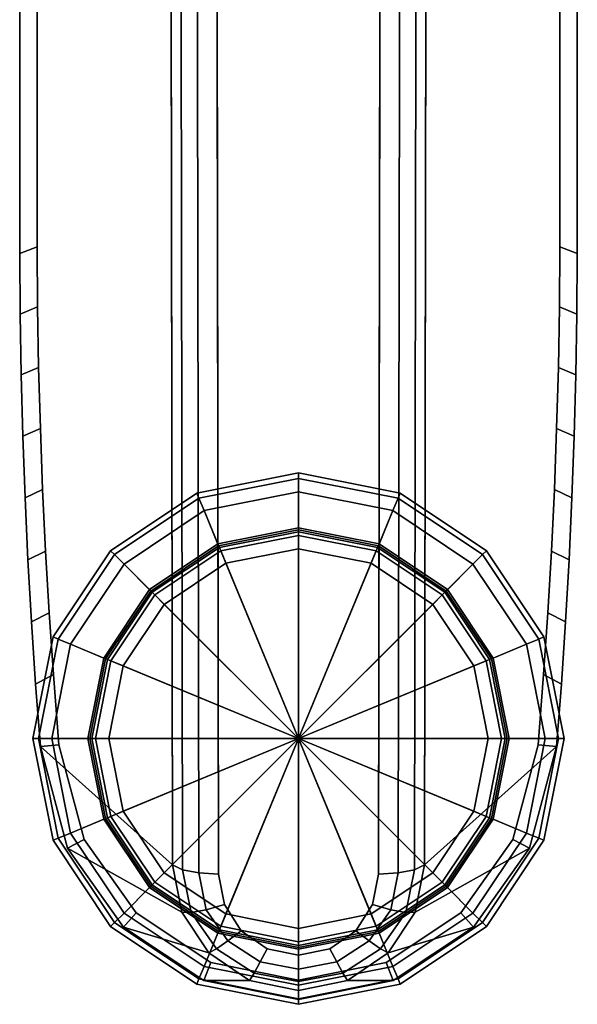
# Model space of a CAD drawing. Extents: x -15.4 to 15.4, y -15.4 to 15.4.
# Drawn here: x -0.6 to 0.6, y -15.4 to -13.3 of the extents above; entities that cross this region are included whole.
import ezdxf

# ---------------------------------------------------------------- set-up
doc = ezdxf.new("R2010")
doc.units = 0
doc.header["$MEASUREMENT"] = 0
doc.layers.add('KNOLL_STUDIO_CHAIR_GLIDE', color=110, linetype='CONTINUOUS')
doc.layers.add('KNOLL_STUDIO_CHAIR_LEG', color=5, linetype='CONTINUOUS')

msp = doc.modelspace()

# ---------------------------------------------------------------- linework, layer by layer
at = {"layer": 'KNOLL_STUDIO_CHAIR_GLIDE'}
for points in [[(0, -14.2668, 0.4921), (-0.2109, -14.3088, 0.4921), (-0.2065, -14.3194, 0.52), (0, -14.2783, 0.52)], [(0, -14.2668, 0.0984), (-0.2109, -14.3088, 0.0984), (-0.2109, -14.3088, 0.4921), (0, -14.2668, 0.4921)], [(0, -14.2783, 0.0706), (-0.2065, -14.3194, 0.0706), (-0.2109, -14.3088, 0.0984), (0, -14.2668, 0.0984)], [(0.2109, -14.3088, 0.4921), (0, -14.2668, 0.4921), (0, -14.2783, 0.52), (0.2065, -14.3194, 0.52)], [(0.2109, -14.3088, 0.0984), (0, -14.2668, 0.0984), (0, -14.2668, 0.4921), (0.2109, -14.3088, 0.4921)], [(0.2065, -14.3194, 0.0706), (0, -14.2783, 0.0706), (0, -14.2668, 0.0984), (0.2109, -14.3088, 0.0984)], [(0, -14.2783, 0.52), (-0.2065, -14.3194, 0.52), (-0.1959, -14.3451, 0.5315), (0, -14.3062, 0.5315)], [(0, -14.3062, 0.0591), (-0.1959, -14.3451, 0.0591), (-0.2065, -14.3194, 0.0706), (0, -14.2783, 0.0706)], [(0.2065, -14.3194, 0.52), (0, -14.2783, 0.52), (0, -14.3062, 0.5315), (0.1959, -14.3451, 0.5315)], [(0.1959, -14.3451, 0.0591), (0, -14.3062, 0.0591), (0, -14.2783, 0.0706), (0.2065, -14.3194, 0.0706)], [(-0.2109, -14.3088, 0.4921), (-0.3897, -14.4282, 0.4921), (-0.3816, -14.4364, 0.52), (-0.2065, -14.3194, 0.52)], [(-0.2109, -14.3088, 0.0984), (-0.3897, -14.4282, 0.0984), (-0.3897, -14.4282, 0.4921), (-0.2109, -14.3088, 0.4921)], [(-0.2065, -14.3194, 0.0706), (-0.3816, -14.4364, 0.0706), (-0.3897, -14.4282, 0.0984), (-0.2109, -14.3088, 0.0984)], [(0, -14.3062, 0.5315), (-0.1959, -14.3451, 0.5315), (-0.1657, -14.4179, 0.5315), (0, -14.3849, 0.5315)], [(0, -14.381, 0.0591), (-0.1672, -14.4142, 0.0591), (-0.1959, -14.3451, 0.0591), (0, -14.3062, 0.0591)], [(0.1959, -14.3451, 0.5315), (0, -14.3062, 0.5315), (0, -14.3849, 0.5315), (0.1657, -14.4179, 0.5315)], [(0.1672, -14.4142, 0.0591), (0, -14.381, 0.0591), (0, -14.3062, 0.0591), (0.1959, -14.3451, 0.0591)], [(0.3897, -14.4282, 0.4921), (0.2109, -14.3088, 0.4921), (0.2065, -14.3194, 0.52), (0.3816, -14.4364, 0.52)], [(0.3816, -14.4364, 0.0706), (0.2065, -14.3194, 0.0706), (0.2109, -14.3088, 0.0984), (0.3897, -14.4282, 0.0984)], [(0.3897, -14.4282, 0.0984), (0.2109, -14.3088, 0.0984), (0.2109, -14.3088, 0.4921), (0.3897, -14.4282, 0.4921)], [(-0.2065, -14.3194, 0.52), (-0.3816, -14.4364, 0.52), (-0.3619, -14.4561, 0.5315), (-0.1959, -14.3451, 0.5315)], [(-0.1959, -14.3451, 0.0591), (-0.3619, -14.4561, 0.0591), (-0.3816, -14.4364, 0.0706), (-0.2065, -14.3194, 0.0706)], [(0.3816, -14.4364, 0.52), (0.2065, -14.3194, 0.52), (0.1959, -14.3451, 0.5315), (0.3619, -14.4561, 0.5315)], [(0.3619, -14.4561, 0.0591), (0.1959, -14.3451, 0.0591), (0.2065, -14.3194, 0.0706), (0.3816, -14.4364, 0.0706)], [(-0.1959, -14.3451, 0.5315), (-0.3619, -14.4561, 0.5315), (-0.3062, -14.5118, 0.5315), (-0.1657, -14.4179, 0.5315)], [(-0.1672, -14.4142, 0.0591), (-0.309, -14.509, 0.0591), (-0.3619, -14.4561, 0.0591), (-0.1959, -14.3451, 0.0591)], [(0.3619, -14.4561, 0.5315), (0.1959, -14.3451, 0.5315), (0.1657, -14.4179, 0.5315), (0.3062, -14.5118, 0.5315)], [(0.309, -14.509, 0.0591), (0.1672, -14.4142, 0.0591), (0.1959, -14.3451, 0.0591), (0.3619, -14.4561, 0.0591)], [(0, -14.3849, 0.0551), (-0.1657, -14.4179, 0.0551), (-0.1672, -14.4142, 0.0591), (0, -14.381, 0.0591)], [(0, -14.3849, 0.5315), (-0.1657, -14.4179, 0.5315), (-0.1613, -14.4285, 0.5593), (0, -14.3965, 0.5593)], [(0, -14.3849, 0.0039), (-0.1657, -14.4179, 0.0039), (-0.1657, -14.4179, 0.0551), (0, -14.3849, 0.0551)], [(0, -14.3889, 0), (-0.1642, -14.4215, 0), (-0.1657, -14.4179, 0.0039), (0, -14.3849, 0.0039)], [(0, -14.818, 0), (0, -14.818, 0), (-0.1642, -14.4215, 0), (0, -14.3889, 0)], [(0, -14.3965, 0.5593), (-0.1613, -14.4285, 0.5593), (-0.1507, -14.4543, 0.5709), (0, -14.4243, 0.5709)], [(0.1657, -14.4179, 0.0551), (0, -14.3849, 0.0551), (0, -14.381, 0.0591), (0.1672, -14.4142, 0.0591)], [(0.1657, -14.4179, 0.5315), (0, -14.3849, 0.5315), (0, -14.3965, 0.5593), (0.1613, -14.4285, 0.5593)], [(0.1657, -14.4179, 0.0039), (0, -14.3849, 0.0039), (0, -14.3849, 0.0551), (0.1657, -14.4179, 0.0551)], [(0.1642, -14.4215, 0), (0, -14.3889, 0), (0, -14.3849, 0.0039), (0.1657, -14.4179, 0.0039)], [(0, -14.818, 0), (0, -14.818, 0), (0, -14.3889, 0), (0.1642, -14.4215, 0)], [(0.1613, -14.4285, 0.5593), (0, -14.3965, 0.5593), (0, -14.4243, 0.5709), (0.1507, -14.4543, 0.5709)], [(-0.1657, -14.4179, 0.0551), (-0.3062, -14.5118, 0.0551), (-0.309, -14.509, 0.0591), (-0.1672, -14.4142, 0.0591)], [(-0.1657, -14.4179, 0.5315), (-0.3062, -14.5118, 0.5315), (-0.2981, -14.5199, 0.5593), (-0.1613, -14.4285, 0.5593)], [(-0.1657, -14.4179, 0.0039), (-0.3062, -14.5118, 0.0039), (-0.3062, -14.5118, 0.0551), (-0.1657, -14.4179, 0.0551)], [(-0.1642, -14.4215, 0), (-0.3034, -14.5145, 0), (-0.3062, -14.5118, 0.0039), (-0.1657, -14.4179, 0.0039)], [(0.3062, -14.5118, 0.5315), (0.1657, -14.4179, 0.5315), (0.1613, -14.4285, 0.5593), (0.2981, -14.5199, 0.5593)], [(0.3034, -14.5145, 0), (0.1642, -14.4215, 0), (0.1657, -14.4179, 0.0039), (0.3062, -14.5118, 0.0039)], [(0.3062, -14.5118, 0.0551), (0.1657, -14.4179, 0.0551), (0.1672, -14.4142, 0.0591), (0.309, -14.509, 0.0591)], [(0.3062, -14.5118, 0.0039), (0.1657, -14.4179, 0.0039), (0.1657, -14.4179, 0.0551), (0.3062, -14.5118, 0.0551)], [(-0.3897, -14.4282, 0.4921), (-0.5092, -14.6071, 0.4921), (-0.4986, -14.6115, 0.52), (-0.3816, -14.4364, 0.52)], [(-0.3897, -14.4282, 0.0984), (-0.5092, -14.6071, 0.0984), (-0.5092, -14.6071, 0.4921), (-0.3897, -14.4282, 0.4921)], [(-0.3816, -14.4364, 0.0706), (-0.4986, -14.6115, 0.0706), (-0.5092, -14.6071, 0.0984), (-0.3897, -14.4282, 0.0984)], [(-0.3816, -14.4364, 0.52), (-0.4986, -14.6115, 0.52), (-0.4729, -14.6221, 0.5315), (-0.3619, -14.4561, 0.5315)], [(-0.3619, -14.4561, 0.0591), (-0.4729, -14.6221, 0.0591), (-0.4986, -14.6115, 0.0706), (-0.3816, -14.4364, 0.0706)], [(0, -14.818, 0), (0, -14.818, 0), (-0.3034, -14.5145, 0), (-0.1642, -14.4215, 0)], [(-0.1613, -14.4285, 0.5593), (-0.2981, -14.5199, 0.5593), (-0.2784, -14.5396, 0.5709), (-0.1507, -14.4543, 0.5709)], [(0, -14.4243, 0.5709), (-0.1507, -14.4543, 0.5709), (0, -14.818, 0.5709)], [(0, -14.818, 0), (0, -14.818, 0), (0.1642, -14.4215, 0), (0.3034, -14.5145, 0)], [(0.1507, -14.4543, 0.5709), (0, -14.4243, 0.5709), (0, -14.818, 0.5709)], [(0.2981, -14.5199, 0.5593), (0.1613, -14.4285, 0.5593), (0.1507, -14.4543, 0.5709), (0.2784, -14.5396, 0.5709)], [(0.4986, -14.6115, 0.52), (0.3816, -14.4364, 0.52), (0.3619, -14.4561, 0.5315), (0.4729, -14.6221, 0.5315)], [(0.4729, -14.6221, 0.0591), (0.3619, -14.4561, 0.0591), (0.3816, -14.4364, 0.0706), (0.4986, -14.6115, 0.0706)], [(0.5092, -14.6071, 0.4921), (0.3897, -14.4282, 0.4921), (0.3816, -14.4364, 0.52), (0.4986, -14.6115, 0.52)], [(0.4986, -14.6115, 0.0706), (0.3816, -14.4364, 0.0706), (0.3897, -14.4282, 0.0984), (0.5092, -14.6071, 0.0984)], [(0.5092, -14.6071, 0.0984), (0.3897, -14.4282, 0.0984), (0.3897, -14.4282, 0.4921), (0.5092, -14.6071, 0.4921)], [(-0.3619, -14.4561, 0.5315), (-0.4729, -14.6221, 0.5315), (-0.4001, -14.6523, 0.5315), (-0.3062, -14.5118, 0.5315)], [(-0.309, -14.509, 0.0591), (-0.4037, -14.6508, 0.0591), (-0.4729, -14.6221, 0.0591), (-0.3619, -14.4561, 0.0591)], [(-0.1507, -14.4543, 0.5709), (-0.2784, -14.5396, 0.5709), (0, -14.818, 0.5709)], [(0.2784, -14.5396, 0.5709), (0.1507, -14.4543, 0.5709), (0, -14.818, 0.5709)], [(0.4729, -14.6221, 0.5315), (0.3619, -14.4561, 0.5315), (0.3062, -14.5118, 0.5315), (0.4001, -14.6523, 0.5315)], [(0.4037, -14.6508, 0.0591), (0.309, -14.509, 0.0591), (0.3619, -14.4561, 0.0591), (0.4729, -14.6221, 0.0591)], [(-0.3062, -14.5118, 0.0551), (-0.4001, -14.6523, 0.0551), (-0.4037, -14.6508, 0.0591), (-0.309, -14.509, 0.0591)], [(-0.3062, -14.5118, 0.5315), (-0.4001, -14.6523, 0.5315), (-0.3895, -14.6567, 0.5593), (-0.2981, -14.5199, 0.5593)], [(-0.3062, -14.5118, 0.0039), (-0.4001, -14.6523, 0.0039), (-0.4001, -14.6523, 0.0551), (-0.3062, -14.5118, 0.0551)], [(-0.3034, -14.5145, 0), (-0.3965, -14.6538, 0), (-0.4001, -14.6523, 0.0039), (-0.3062, -14.5118, 0.0039)], [(0, -14.818, 0), (0, -14.818, 0), (-0.3965, -14.6538, 0), (-0.3034, -14.5145, 0)], [(-0.2981, -14.5199, 0.5593), (-0.3895, -14.6567, 0.5593), (-0.3637, -14.6673, 0.5709), (-0.2784, -14.5396, 0.5709)], [(0, -14.818, 0), (0, -14.818, 0), (0.3034, -14.5145, 0), (0.3965, -14.6538, 0)], [(0.3895, -14.6567, 0.5593), (0.2981, -14.5199, 0.5593), (0.2784, -14.5396, 0.5709), (0.3637, -14.6673, 0.5709)], [(0.4001, -14.6523, 0.5315), (0.3062, -14.5118, 0.5315), (0.2981, -14.5199, 0.5593), (0.3895, -14.6567, 0.5593)], [(0.3965, -14.6538, 0), (0.3034, -14.5145, 0), (0.3062, -14.5118, 0.0039), (0.4001, -14.6523, 0.0039)], [(0.4001, -14.6523, 0.0551), (0.3062, -14.5118, 0.0551), (0.309, -14.509, 0.0591), (0.4037, -14.6508, 0.0591)], [(0.4001, -14.6523, 0.0039), (0.3062, -14.5118, 0.0039), (0.3062, -14.5118, 0.0551), (0.4001, -14.6523, 0.0551)], [(-0.2784, -14.5396, 0.5709), (-0.3637, -14.6673, 0.5709), (0, -14.818, 0.5709)], [(0.3637, -14.6673, 0.5709), (0.2784, -14.5396, 0.5709), (0, -14.818, 0.5709)], [(-0.5092, -14.6071, 0.4921), (-0.5512, -14.818, 0.4921), (-0.5396, -14.818, 0.52), (-0.4986, -14.6115, 0.52)], [(-0.5092, -14.6071, 0.0984), (-0.5512, -14.818, 0.0984), (-0.5512, -14.818, 0.4921), (-0.5092, -14.6071, 0.4921)], [(-0.4986, -14.6115, 0.0706), (-0.5396, -14.818, 0.0706), (-0.5512, -14.818, 0.0984), (-0.5092, -14.6071, 0.0984)], [(-0.4986, -14.6115, 0.52), (-0.5396, -14.818, 0.52), (-0.5118, -14.818, 0.5315), (-0.4729, -14.6221, 0.5315)], [(-0.4729, -14.6221, 0.0591), (-0.5118, -14.818, 0.0591), (-0.5396, -14.818, 0.0706), (-0.4986, -14.6115, 0.0706)], [(-0.4729, -14.6221, 0.5315), (-0.5118, -14.818, 0.5315), (-0.4331, -14.818, 0.5315), (-0.4001, -14.6523, 0.5315)], [(-0.4037, -14.6508, 0.0591), (-0.437, -14.818, 0.0591), (-0.5118, -14.818, 0.0591), (-0.4729, -14.6221, 0.0591)], [(0.5118, -14.818, 0.5315), (0.4729, -14.6221, 0.5315), (0.4001, -14.6523, 0.5315), (0.4331, -14.818, 0.5315)], [(0.437, -14.818, 0.0591), (0.4037, -14.6508, 0.0591), (0.4729, -14.6221, 0.0591), (0.5118, -14.818, 0.0591)], [(0.5396, -14.818, 0.52), (0.4986, -14.6115, 0.52), (0.4729, -14.6221, 0.5315), (0.5118, -14.818, 0.5315)], [(0.5118, -14.818, 0.0591), (0.4729, -14.6221, 0.0591), (0.4986, -14.6115, 0.0706), (0.5396, -14.818, 0.0706)], [(0.5512, -14.818, 0.4921), (0.5092, -14.6071, 0.4921), (0.4986, -14.6115, 0.52), (0.5396, -14.818, 0.52)], [(0.5396, -14.818, 0.0706), (0.4986, -14.6115, 0.0706), (0.5092, -14.6071, 0.0984), (0.5512, -14.818, 0.0984)], [(0.5512, -14.818, 0.0984), (0.5092, -14.6071, 0.0984), (0.5092, -14.6071, 0.4921), (0.5512, -14.818, 0.4921)], [(-0.4001, -14.6523, 0.0551), (-0.4331, -14.818, 0.0551), (-0.437, -14.818, 0.0591), (-0.4037, -14.6508, 0.0591)], [(-0.4001, -14.6523, 0.5315), (-0.4331, -14.818, 0.5315), (-0.4215, -14.818, 0.5593), (-0.3895, -14.6567, 0.5593)], [(-0.4001, -14.6523, 0.0039), (-0.4331, -14.818, 0.0039), (-0.4331, -14.818, 0.0551), (-0.4001, -14.6523, 0.0551)], [(-0.3965, -14.6538, 0), (-0.4291, -14.818, 0), (-0.4331, -14.818, 0.0039), (-0.4001, -14.6523, 0.0039)], [(0, -14.818, 0), (0, -14.818, 0), (-0.4291, -14.818, 0), (-0.3965, -14.6538, 0)], [(-0.3895, -14.6567, 0.5593), (-0.4215, -14.818, 0.5593), (-0.3937, -14.818, 0.5709), (-0.3637, -14.6673, 0.5709)], [(0, -14.818, 0), (0, -14.818, 0), (0.3965, -14.6538, 0), (0.4291, -14.818, 0)], [(0.4215, -14.818, 0.5593), (0.3895, -14.6567, 0.5593), (0.3637, -14.6673, 0.5709), (0.3937, -14.818, 0.5709)], [(0.4331, -14.818, 0.5315), (0.4001, -14.6523, 0.5315), (0.3895, -14.6567, 0.5593), (0.4215, -14.818, 0.5593)], [(0.4291, -14.818, 0), (0.3965, -14.6538, 0), (0.4001, -14.6523, 0.0039), (0.4331, -14.818, 0.0039)], [(0.4331, -14.818, 0.0551), (0.4001, -14.6523, 0.0551), (0.4037, -14.6508, 0.0591), (0.437, -14.818, 0.0591)], [(0.4331, -14.818, 0.0039), (0.4001, -14.6523, 0.0039), (0.4001, -14.6523, 0.0551), (0.4331, -14.818, 0.0551)], [(-0.3637, -14.6673, 0.5709), (-0.3937, -14.818, 0.5709), (0, -14.818, 0.5709)], [(0.3937, -14.818, 0.5709), (0.3637, -14.6673, 0.5709), (0, -14.818, 0.5709)], [(-0.5512, -14.818, 0.4921), (-0.5092, -15.0289, 0.4921), (-0.4986, -15.0245, 0.52), (-0.5396, -14.818, 0.52)], [(-0.5512, -14.818, 0.0984), (-0.5092, -15.0289, 0.0984), (-0.5092, -15.0289, 0.4921), (-0.5512, -14.818, 0.4921)], [(-0.5396, -14.818, 0.0706), (-0.4986, -15.0245, 0.0706), (-0.5092, -15.0289, 0.0984), (-0.5512, -14.818, 0.0984)], [(-0.5396, -14.818, 0.52), (-0.4986, -15.0245, 0.52), (-0.4729, -15.0139, 0.5315), (-0.5118, -14.818, 0.5315)], [(-0.5118, -14.818, 0.0591), (-0.4729, -15.0139, 0.0591), (-0.4986, -15.0245, 0.0706), (-0.5396, -14.818, 0.0706)], [(-0.5118, -14.818, 0.5315), (-0.4729, -15.0139, 0.5315), (-0.4001, -14.9837, 0.5315), (-0.4331, -14.818, 0.5315)], [(-0.437, -14.818, 0.0591), (-0.4037, -14.9852, 0.0591), (-0.4729, -15.0139, 0.0591), (-0.5118, -14.818, 0.0591)], [(-0.4331, -14.818, 0.0551), (-0.4001, -14.9837, 0.0551), (-0.4037, -14.9852, 0.0591), (-0.437, -14.818, 0.0591)], [(-0.4331, -14.818, 0.5315), (-0.4001, -14.9837, 0.5315), (-0.3895, -14.9793, 0.5593), (-0.4215, -14.818, 0.5593)], [(-0.4331, -14.818, 0.0039), (-0.4001, -14.9837, 0.0039), (-0.4001, -14.9837, 0.0551), (-0.4331, -14.818, 0.0551)], [(-0.4291, -14.818, 0), (-0.3965, -14.9822, 0), (-0.4001, -14.9837, 0.0039), (-0.4331, -14.818, 0.0039)], [(0, -14.818, 0), (0, -14.818, 0), (-0.3965, -14.9822, 0), (-0.4291, -14.818, 0)], [(-0.4215, -14.818, 0.5593), (-0.3895, -14.9793, 0.5593), (-0.3637, -14.9687, 0.5709), (-0.3937, -14.818, 0.5709)], [(0, -14.818, 0), (0, -14.818, 0), (-0.3034, -15.1214, 0), (-0.3965, -14.9822, 0)], [(-0.3937, -14.818, 0.5709), (-0.3637, -14.9687, 0.5709), (0, -14.818, 0.5709)], [(-0.3637, -14.9687, 0.5709), (-0.2784, -15.0964, 0.5709), (0, -14.818, 0.5709)], [(0, -14.818, 0), (0, -14.818, 0), (-0.1642, -15.2145, 0), (-0.3034, -15.1214, 0)], [(-0.2784, -15.0964, 0.5709), (-0.1507, -15.1817, 0.5709), (0, -14.818, 0.5709)], [(0, -14.818, 0), (0, -14.818, 0), (0, -15.2471, 0), (-0.1642, -15.2145, 0)], [(-0.1507, -15.1817, 0.5709), (0, -15.2117, 0.5709), (0, -14.818, 0.5709)], [(0.3637, -14.9687, 0.5709), (0.3937, -14.818, 0.5709), (0, -14.818, 0.5709)], [(0, -14.818, 0), (0, -14.818, 0), (0.4291, -14.818, 0), (0.3965, -14.9822, 0)], [(0.2784, -15.0964, 0.5709), (0.3637, -14.9687, 0.5709), (0, -14.818, 0.5709)], [(0, -14.818, 0), (0, -14.818, 0), (0.3965, -14.9822, 0), (0.3034, -15.1214, 0)], [(0.1507, -15.1817, 0.5709), (0.2784, -15.0964, 0.5709), (0, -14.818, 0.5709)], [(0, -14.818, 0), (0, -14.818, 0), (0.3034, -15.1214, 0), (0.1642, -15.2145, 0)], [(0, -15.2117, 0.5709), (0.1507, -15.1817, 0.5709), (0, -14.818, 0.5709)], [(0, -14.818, 0), (0, -14.818, 0), (0.1642, -15.2145, 0), (0, -15.2471, 0)], [(0.3895, -14.9793, 0.5593), (0.4215, -14.818, 0.5593), (0.3937, -14.818, 0.5709), (0.3637, -14.9687, 0.5709)], [(0.4001, -14.9837, 0.5315), (0.4331, -14.818, 0.5315), (0.4215, -14.818, 0.5593), (0.3895, -14.9793, 0.5593)], [(0.3965, -14.9822, 0), (0.4291, -14.818, 0), (0.4331, -14.818, 0.0039), (0.4001, -14.9837, 0.0039)], [(0.4729, -15.0139, 0.5315), (0.5118, -14.818, 0.5315), (0.4331, -14.818, 0.5315), (0.4001, -14.9837, 0.5315)], [(0.4001, -14.9837, 0.0551), (0.4331, -14.818, 0.0551), (0.437, -14.818, 0.0591), (0.4037, -14.9852, 0.0591)], [(0.4001, -14.9837, 0.0039), (0.4331, -14.818, 0.0039), (0.4331, -14.818, 0.0551), (0.4001, -14.9837, 0.0551)], [(0.4037, -14.9852, 0.0591), (0.437, -14.818, 0.0591), (0.5118, -14.818, 0.0591), (0.4729, -15.0139, 0.0591)], [(0.4986, -15.0245, 0.52), (0.5396, -14.818, 0.52), (0.5118, -14.818, 0.5315), (0.4729, -15.0139, 0.5315)], [(0.4729, -15.0139, 0.0591), (0.5118, -14.818, 0.0591), (0.5396, -14.818, 0.0706), (0.4986, -15.0245, 0.0706)], [(0.5092, -15.0289, 0.4921), (0.5512, -14.818, 0.4921), (0.5396, -14.818, 0.52), (0.4986, -15.0245, 0.52)], [(0.4986, -15.0245, 0.0706), (0.5396, -14.818, 0.0706), (0.5512, -14.818, 0.0984), (0.5092, -15.0289, 0.0984)], [(0.5092, -15.0289, 0.0984), (0.5512, -14.818, 0.0984), (0.5512, -14.818, 0.4921), (0.5092, -15.0289, 0.4921)], [(-0.3895, -14.9793, 0.5593), (-0.2981, -15.1161, 0.5593), (-0.2784, -15.0964, 0.5709), (-0.3637, -14.9687, 0.5709)], [(0.2981, -15.1161, 0.5593), (0.3895, -14.9793, 0.5593), (0.3637, -14.9687, 0.5709), (0.2784, -15.0964, 0.5709)], [(-0.4729, -15.0139, 0.5315), (-0.3619, -15.1799, 0.5315), (-0.3062, -15.1242, 0.5315), (-0.4001, -14.9837, 0.5315)], [(-0.4037, -14.9852, 0.0591), (-0.309, -15.127, 0.0591), (-0.3619, -15.1799, 0.0591), (-0.4729, -15.0139, 0.0591)], [(-0.4001, -14.9837, 0.0551), (-0.3062, -15.1242, 0.0551), (-0.309, -15.127, 0.0591), (-0.4037, -14.9852, 0.0591)], [(-0.4001, -14.9837, 0.5315), (-0.3062, -15.1242, 0.5315), (-0.2981, -15.1161, 0.5593), (-0.3895, -14.9793, 0.5593)], [(-0.3965, -14.9822, 0), (-0.3034, -15.1214, 0), (-0.3062, -15.1242, 0.0039), (-0.4001, -14.9837, 0.0039)], [(-0.4001, -14.9837, 0.0039), (-0.3062, -15.1242, 0.0039), (-0.3062, -15.1242, 0.0551), (-0.4001, -14.9837, 0.0551)], [(0.3062, -15.1242, 0.5315), (0.4001, -14.9837, 0.5315), (0.3895, -14.9793, 0.5593), (0.2981, -15.1161, 0.5593)], [(0.3034, -15.1214, 0), (0.3965, -14.9822, 0), (0.4001, -14.9837, 0.0039), (0.3062, -15.1242, 0.0039)], [(0.3619, -15.1799, 0.5315), (0.4729, -15.0139, 0.5315), (0.4001, -14.9837, 0.5315), (0.3062, -15.1242, 0.5315)], [(0.3062, -15.1242, 0.0551), (0.4001, -14.9837, 0.0551), (0.4037, -14.9852, 0.0591), (0.309, -15.127, 0.0591)], [(0.3062, -15.1242, 0.0039), (0.4001, -14.9837, 0.0039), (0.4001, -14.9837, 0.0551), (0.3062, -15.1242, 0.0551)], [(0.309, -15.127, 0.0591), (0.4037, -14.9852, 0.0591), (0.4729, -15.0139, 0.0591), (0.3619, -15.1799, 0.0591)], [(-0.5092, -15.0289, 0.4921), (-0.3897, -15.2077, 0.4921), (-0.3816, -15.1996, 0.52), (-0.4986, -15.0245, 0.52)], [(-0.4986, -15.0245, 0.0706), (-0.3816, -15.1996, 0.0706), (-0.3897, -15.2077, 0.0984), (-0.5092, -15.0289, 0.0984)], [(-0.5092, -15.0289, 0.0984), (-0.3897, -15.2077, 0.0984), (-0.3897, -15.2077, 0.4921), (-0.5092, -15.0289, 0.4921)], [(-0.4986, -15.0245, 0.52), (-0.3816, -15.1996, 0.52), (-0.3619, -15.1799, 0.5315), (-0.4729, -15.0139, 0.5315)], [(-0.4729, -15.0139, 0.0591), (-0.3619, -15.1799, 0.0591), (-0.3816, -15.1996, 0.0706), (-0.4986, -15.0245, 0.0706)], [(0.3816, -15.1996, 0.52), (0.4986, -15.0245, 0.52), (0.4729, -15.0139, 0.5315), (0.3619, -15.1799, 0.5315)], [(0.3619, -15.1799, 0.0591), (0.4729, -15.0139, 0.0591), (0.4986, -15.0245, 0.0706), (0.3816, -15.1996, 0.0706)], [(0.3897, -15.2077, 0.4921), (0.5092, -15.0289, 0.4921), (0.4986, -15.0245, 0.52), (0.3816, -15.1996, 0.52)], [(0.3816, -15.1996, 0.0706), (0.4986, -15.0245, 0.0706), (0.5092, -15.0289, 0.0984), (0.3897, -15.2077, 0.0984)], [(0.3897, -15.2077, 0.0984), (0.5092, -15.0289, 0.0984), (0.5092, -15.0289, 0.4921), (0.3897, -15.2077, 0.4921)], [(-0.2981, -15.1161, 0.5593), (-0.1613, -15.2074, 0.5593), (-0.1507, -15.1817, 0.5709), (-0.2784, -15.0964, 0.5709)], [(0.1613, -15.2074, 0.5593), (0.2981, -15.1161, 0.5593), (0.2784, -15.0964, 0.5709), (0.1507, -15.1817, 0.5709)], [(-0.3619, -15.1799, 0.5315), (-0.1959, -15.2908, 0.5315), (-0.1657, -15.2181, 0.5315), (-0.3062, -15.1242, 0.5315)], [(-0.309, -15.127, 0.0591), (-0.1672, -15.2217, 0.0591), (-0.1959, -15.2908, 0.0591), (-0.3619, -15.1799, 0.0591)], [(-0.3062, -15.1242, 0.0551), (-0.1657, -15.2181, 0.0551), (-0.1672, -15.2217, 0.0591), (-0.309, -15.127, 0.0591)], [(-0.3062, -15.1242, 0.5315), (-0.1657, -15.2181, 0.5315), (-0.1613, -15.2074, 0.5593), (-0.2981, -15.1161, 0.5593)], [(-0.3034, -15.1214, 0), (-0.1642, -15.2145, 0), (-0.1657, -15.2181, 0.0039), (-0.3062, -15.1242, 0.0039)], [(-0.3062, -15.1242, 0.0039), (-0.1657, -15.2181, 0.0039), (-0.1657, -15.2181, 0.0551), (-0.3062, -15.1242, 0.0551)], [(0.1657, -15.2181, 0.5315), (0.3062, -15.1242, 0.5315), (0.2981, -15.1161, 0.5593), (0.1613, -15.2074, 0.5593)], [(0.1642, -15.2145, 0), (0.3034, -15.1214, 0), (0.3062, -15.1242, 0.0039), (0.1657, -15.2181, 0.0039)], [(0.1959, -15.2908, 0.5315), (0.3619, -15.1799, 0.5315), (0.3062, -15.1242, 0.5315), (0.1657, -15.2181, 0.5315)], [(0.1657, -15.2181, 0.0551), (0.3062, -15.1242, 0.0551), (0.309, -15.127, 0.0591), (0.1672, -15.2217, 0.0591)], [(0.1657, -15.2181, 0.0039), (0.3062, -15.1242, 0.0039), (0.3062, -15.1242, 0.0551), (0.1657, -15.2181, 0.0551)], [(0.1672, -15.2217, 0.0591), (0.309, -15.127, 0.0591), (0.3619, -15.1799, 0.0591), (0.1959, -15.2908, 0.0591)], [(-0.3816, -15.1996, 0.52), (-0.2065, -15.3166, 0.52), (-0.1959, -15.2908, 0.5315), (-0.3619, -15.1799, 0.5315)], [(-0.3619, -15.1799, 0.0591), (-0.1959, -15.2908, 0.0591), (-0.2065, -15.3166, 0.0706), (-0.3816, -15.1996, 0.0706)], [(-0.1613, -15.2074, 0.5593), (0, -15.2395, 0.5593), (0, -15.2117, 0.5709), (-0.1507, -15.1817, 0.5709)], [(0, -15.2395, 0.5593), (0.1613, -15.2074, 0.5593), (0.1507, -15.1817, 0.5709), (0, -15.2117, 0.5709)], [(0.2065, -15.3166, 0.52), (0.3816, -15.1996, 0.52), (0.3619, -15.1799, 0.5315), (0.1959, -15.2908, 0.5315)], [(0.1959, -15.2908, 0.0591), (0.3619, -15.1799, 0.0591), (0.3816, -15.1996, 0.0706), (0.2065, -15.3166, 0.0706)], [(-0.3897, -15.2077, 0.4921), (-0.2109, -15.3272, 0.4921), (-0.2065, -15.3166, 0.52), (-0.3816, -15.1996, 0.52)], [(-0.3816, -15.1996, 0.0706), (-0.2065, -15.3166, 0.0706), (-0.2109, -15.3272, 0.0984), (-0.3897, -15.2077, 0.0984)], [(-0.3897, -15.2077, 0.0984), (-0.2109, -15.3272, 0.0984), (-0.2109, -15.3272, 0.4921), (-0.3897, -15.2077, 0.4921)], [(-0.1657, -15.2181, 0.5315), (0, -15.2511, 0.5315), (0, -15.2395, 0.5593), (-0.1613, -15.2074, 0.5593)], [(-0.1642, -15.2145, 0), (0, -15.2471, 0), (0, -15.2511, 0.0039), (-0.1657, -15.2181, 0.0039)], [(0, -15.2511, 0.5315), (0.1657, -15.2181, 0.5315), (0.1613, -15.2074, 0.5593), (0, -15.2395, 0.5593)], [(0, -15.2471, 0), (0.1642, -15.2145, 0), (0.1657, -15.2181, 0.0039), (0, -15.2511, 0.0039)], [(0.2109, -15.3272, 0.4921), (0.3897, -15.2077, 0.4921), (0.3816, -15.1996, 0.52), (0.2065, -15.3166, 0.52)], [(0.2065, -15.3166, 0.0706), (0.3816, -15.1996, 0.0706), (0.3897, -15.2077, 0.0984), (0.2109, -15.3272, 0.0984)], [(0.2109, -15.3272, 0.0984), (0.3897, -15.2077, 0.0984), (0.3897, -15.2077, 0.4921), (0.2109, -15.3272, 0.4921)], [(-0.1959, -15.2908, 0.5315), (0, -15.3298, 0.5315), (0, -15.2511, 0.5315), (-0.1657, -15.2181, 0.5315)], [(-0.1672, -15.2217, 0.0591), (0, -15.255, 0.0591), (0, -15.3298, 0.0591), (-0.1959, -15.2908, 0.0591)], [(-0.1657, -15.2181, 0.0551), (0, -15.2511, 0.0551), (0, -15.255, 0.0591), (-0.1672, -15.2217, 0.0591)], [(-0.1657, -15.2181, 0.0039), (0, -15.2511, 0.0039), (0, -15.2511, 0.0551), (-0.1657, -15.2181, 0.0551)], [(0, -15.3298, 0.5315), (0.1959, -15.2908, 0.5315), (0.1657, -15.2181, 0.5315), (0, -15.2511, 0.5315)], [(0, -15.2511, 0.0551), (0.1657, -15.2181, 0.0551), (0.1672, -15.2217, 0.0591), (0, -15.255, 0.0591)], [(0, -15.2511, 0.0039), (0.1657, -15.2181, 0.0039), (0.1657, -15.2181, 0.0551), (0, -15.2511, 0.0551)], [(0, -15.255, 0.0591), (0.1672, -15.2217, 0.0591), (0.1959, -15.2908, 0.0591), (0, -15.3298, 0.0591)], [(-0.2065, -15.3166, 0.52), (0, -15.3576, 0.52), (0, -15.3298, 0.5315), (-0.1959, -15.2908, 0.5315)], [(-0.1959, -15.2908, 0.0591), (0, -15.3298, 0.0591), (0, -15.3576, 0.0706), (-0.2065, -15.3166, 0.0706)], [(0, -15.3576, 0.52), (0.2065, -15.3166, 0.52), (0.1959, -15.2908, 0.5315), (0, -15.3298, 0.5315)], [(0, -15.3298, 0.0591), (0.1959, -15.2908, 0.0591), (0.2065, -15.3166, 0.0706), (0, -15.3576, 0.0706)], [(-0.2109, -15.3272, 0.4921), (0, -15.3692, 0.4921), (0, -15.3576, 0.52), (-0.2065, -15.3166, 0.52)], [(-0.2065, -15.3166, 0.0706), (0, -15.3576, 0.0706), (0, -15.3692, 0.0984), (-0.2109, -15.3272, 0.0984)], [(0, -15.3692, 0.4921), (0.2109, -15.3272, 0.4921), (0.2065, -15.3166, 0.52), (0, -15.3576, 0.52)], [(0, -15.3576, 0.0706), (0.2065, -15.3166, 0.0706), (0.2109, -15.3272, 0.0984), (0, -15.3692, 0.0984)], [(-0.2109, -15.3272, 0.0984), (0, -15.3692, 0.0984), (0, -15.3692, 0.4921), (-0.2109, -15.3272, 0.4921)], [(0, -15.3692, 0.0984), (0.2109, -15.3272, 0.0984), (0.2109, -15.3272, 0.4921), (0, -15.3692, 0.4921)]]:
    msp.add_3dface(points, dxfattribs=at)
at = {"layer": 'KNOLL_STUDIO_CHAIR_LEG'}
for points, invisible_edges in [([(-0.28, -2.7892, 4.9451), (-0.5774, -3.3296, 3.7048), (-0.5784, -13.812, 0.7651), (-0.2613, -15.08, 1.4993)], 4), ([(0.2613, -15.08, 1.4993), (0.5784, -13.812, 0.7651), (0.5774, -3.3296, 3.7048), (0.28, -2.7892, 4.9451)], 1), ([(-0.1659, -15.0991, 1.5679), (0.1659, -15.0991, 1.5679), (0.1859, -2.8065, 5.0148), (-0.1859, -2.8065, 5.0148)], 1), ([(-0.5411, -3.3165, 3.6556), (0.5411, -3.3165, 3.6556), (0.5423, -13.7981, 0.7156), (-0.5423, -13.7981, 0.7156)], 5), ([(0.5413, -13.9226, 0.6829), (-0.5413, -13.9226, 0.6829), (-0.5423, -13.7981, 0.7156), (0.5423, -13.7981, 0.7156)], 5), ([(-0.2613, -15.08, 1.4993), (-0.5784, -13.812, 0.7651), (-0.5776, -13.9374, 0.7322), (-0.2613, -15.08, 1.4993)], 5), ([(0.2613, -15.08, 1.4993), (0.5776, -13.9374, 0.7322), (0.5784, -13.812, 0.7651), (0.2613, -15.08, 1.4993)], 5), ([(0.5413, -13.9226, 0.6829), (0.5391, -14.0481, 0.6543), (-0.5391, -14.0481, 0.6543), (-0.5413, -13.9226, 0.6829)], 10), ([(-0.2613, -15.08, 1.4993), (-0.5776, -13.9374, 0.7322), (-0.5755, -14.0637, 0.7036), (-0.2613, -15.08, 1.4993)], 5), ([(0.2613, -15.08, 1.4993), (0.5755, -14.0637, 0.7036), (0.5776, -13.9374, 0.7322), (0.2613, -15.08, 1.4993)], 5), ([(0.5391, -14.0481, 0.6543), (0.5356, -14.1744, 0.6298), (-0.5356, -14.1744, 0.6298), (-0.5391, -14.0481, 0.6543)], 10), ([(-0.2613, -15.08, 1.4993), (-0.5755, -14.0637, 0.7036), (-0.5721, -14.1909, 0.6792), (-0.2613, -15.08, 1.4993)], 5), ([(0.2613, -15.08, 1.4993), (0.5721, -14.1909, 0.6792), (0.5755, -14.0637, 0.7036), (0.2613, -15.08, 1.4993)], 5), ([(0.5356, -14.1744, 0.6298), (0.5309, -14.3015, 0.6096), (-0.5309, -14.3015, 0.6096), (-0.5356, -14.1744, 0.6298)], 10), ([(-0.2613, -15.08, 1.4993), (-0.5721, -14.1909, 0.6792), (-0.5674, -14.3188, 0.6591), (-0.2613, -15.08, 1.4993)], 5), ([(0.2613, -15.08, 1.4993), (0.5674, -14.3188, 0.6591), (0.5721, -14.1909, 0.6792), (0.2613, -15.08, 1.4993)], 5), ([(0.5309, -14.3015, 0.6096), (0.5248, -14.429, 0.5936), (-0.5248, -14.429, 0.5936), (-0.5309, -14.3015, 0.6096)], 10), ([(-0.2613, -15.08, 1.4993), (-0.5674, -14.3188, 0.6591), (-0.5614, -14.4472, 0.6433), (-0.2613, -15.08, 1.4993)], 5), ([(0.2613, -15.08, 1.4993), (0.5614, -14.4472, 0.6433), (0.5674, -14.3188, 0.6591), (0.2613, -15.08, 1.4993)], 5), ([(0.5248, -14.429, 0.5936), (0.5171, -14.557, 0.5818), (-0.5171, -14.557, 0.5818), (-0.5248, -14.429, 0.5936)], 10), ([(-0.2613, -15.08, 1.4993), (-0.5614, -14.4472, 0.6433), (-0.5541, -14.5761, 0.6319), (-0.2613, -15.08, 1.4993)], 5), ([(0.2613, -15.08, 1.4993), (0.5541, -14.5761, 0.6319), (0.5614, -14.4472, 0.6433), (0.2613, -15.08, 1.4993)], 5), ([(0.5171, -14.557, 0.5818), (0.5081, -14.6852, 0.5743), (-0.5081, -14.6852, 0.5743), (-0.5171, -14.557, 0.5818)], 10), ([(-0.2613, -15.08, 1.4993), (-0.5541, -14.5761, 0.6319), (-0.5455, -14.7052, 0.6248), (-0.2613, -15.08, 1.4993)], 5), ([(0.2613, -15.08, 1.4993), (0.5455, -14.7052, 0.6248), (0.5541, -14.5761, 0.6319), (0.2613, -15.08, 1.4993)], 5), ([(0.5081, -14.6852, 0.5743), (0.4973, -14.831, 0.5709), (-0.4973, -14.831, 0.5709), (-0.5081, -14.6852, 0.5743)], 10), ([(-0.2613, -15.08, 1.4993), (-0.5455, -14.7052, 0.6248), (-0.5356, -14.8343, 0.622), (-0.2613, -15.08, 1.4993)], 1), ([(0.2613, -15.08, 1.4993), (0.5356, -14.8343, 0.622), (0.5455, -14.7052, 0.6248), (0.2613, -15.08, 1.4993)], 4), ([(0.4973, -14.831, 0.5709), (0.4446, -15.0274, 0.5709), (-0.4446, -15.0274, 0.5709), (-0.4973, -14.831, 0.5709)], 10), ([(0.4446, -15.0274, 0.5709), (0.3369, -15.1792, 0.5709), (-0.3369, -15.1792, 0.5709), (-0.4446, -15.0274, 0.5709)], 10), ([(-0.1659, -15.0991, 1.5679), (-0.1537, -15.1621, 1.5502), (0.1537, -15.1621, 1.5502), (0.1659, -15.0991, 1.5679)], 10), ([(-0.1537, -15.1621, 1.5502), (-0.1188, -15.2166, 1.535), (0.1188, -15.2166, 1.535), (0.1537, -15.1621, 1.5502)], 10), ([(0.3369, -15.1792, 0.5709), (0.1822, -15.2825, 0.5709), (-0.1822, -15.2825, 0.5709), (-0.3369, -15.1792, 0.5709)], 10), ([(-0.1188, -15.2166, 1.535), (-0.0649, -15.2541, 1.5246), (0.0649, -15.2541, 1.5246), (0.1188, -15.2166, 1.535)], 10), ([(0, -15.2675, 1.5209), (0.0649, -15.2541, 1.5246), (-0.0649, -15.2541, 1.5246), (0, -15.2675, 1.5209)], 2), ([(0, -15.3194, 0.5709), (-0.1822, -15.2825, 0.5709), (0.1822, -15.2825, 0.5709), (0, -15.3194, 0.5709)], 2)]:
    msp.add_3dface(points, dxfattribs=dict(at, invisible_edges=invisible_edges))
for points in [[(-0.2613, -15.08, 1.4993), (-0.2409, -15.09, 1.5349), (-0.26, -2.7987, 4.9807), (-0.28, -2.7892, 4.9451)], [(0.28, -2.7892, 4.9451), (0.26, -2.7987, 4.9807), (0.2409, -15.09, 1.5349), (0.2613, -15.08, 1.4993)], [(-0.2267, -2.8048, 5.0054), (-0.26, -2.7987, 4.9807), (-0.2409, -15.09, 1.5349), (-0.2071, -15.0967, 1.5592)], [(-0.1859, -2.8065, 5.0148), (-0.2267, -2.8048, 5.0054), (-0.2071, -15.0967, 1.5592), (-0.1659, -15.0991, 1.5679)], [(0.1659, -15.0991, 1.5679), (0.2071, -15.0967, 1.5592), (0.2267, -2.8048, 5.0054), (0.1859, -2.8065, 5.0148)], [(0.2071, -15.0967, 1.5592), (0.2409, -15.09, 1.5349), (0.26, -2.7987, 4.9807), (0.2267, -2.8048, 5.0054)], [(-0.5774, -3.3296, 3.7048), (-0.5411, -3.3165, 3.6556), (-0.5423, -13.7981, 0.7156), (-0.5784, -13.812, 0.7651)], [(0.5784, -13.812, 0.7651), (0.5423, -13.7981, 0.7156), (0.5411, -3.3165, 3.6556), (0.5774, -3.3296, 3.7048)], [(-0.5784, -13.812, 0.7651), (-0.5423, -13.7981, 0.7156), (-0.5413, -13.9226, 0.6829), (-0.5776, -13.9374, 0.7322)], [(0.5776, -13.9374, 0.7322), (0.5413, -13.9226, 0.6829), (0.5423, -13.7981, 0.7156), (0.5784, -13.812, 0.7651)], [(-0.5776, -13.9374, 0.7322), (-0.5413, -13.9226, 0.6829), (-0.5391, -14.0481, 0.6543), (-0.5755, -14.0637, 0.7036)], [(0.5755, -14.0637, 0.7036), (0.5391, -14.0481, 0.6543), (0.5413, -13.9226, 0.6829), (0.5776, -13.9374, 0.7322)], [(-0.5755, -14.0637, 0.7036), (-0.5391, -14.0481, 0.6543), (-0.5356, -14.1744, 0.6298), (-0.5721, -14.1909, 0.6792)], [(0.5721, -14.1909, 0.6792), (0.5356, -14.1744, 0.6298), (0.5391, -14.0481, 0.6543), (0.5755, -14.0637, 0.7036)], [(-0.5721, -14.1909, 0.6792), (-0.5356, -14.1744, 0.6298), (-0.5309, -14.3015, 0.6096), (-0.5674, -14.3188, 0.6591)], [(0.5674, -14.3188, 0.6591), (0.5309, -14.3015, 0.6096), (0.5356, -14.1744, 0.6298), (0.5721, -14.1909, 0.6792)], [(-0.5674, -14.3188, 0.6591), (-0.5309, -14.3015, 0.6096), (-0.5248, -14.429, 0.5936), (-0.5614, -14.4472, 0.6433)], [(0.5614, -14.4472, 0.6433), (0.5248, -14.429, 0.5936), (0.5309, -14.3015, 0.6096), (0.5674, -14.3188, 0.6591)], [(-0.5614, -14.4472, 0.6433), (-0.5248, -14.429, 0.5936), (-0.5171, -14.557, 0.5818), (-0.5541, -14.5761, 0.6319)], [(0.5541, -14.5761, 0.6319), (0.5171, -14.557, 0.5818), (0.5248, -14.429, 0.5936), (0.5614, -14.4472, 0.6433)], [(-0.5541, -14.5761, 0.6319), (-0.5171, -14.557, 0.5818), (-0.5081, -14.6852, 0.5743), (-0.5455, -14.7052, 0.6248)], [(0.5455, -14.7052, 0.6248), (0.5081, -14.6852, 0.5743), (0.5171, -14.557, 0.5818), (0.5541, -14.5761, 0.6319)], [(-0.5455, -14.7052, 0.6248), (-0.5081, -14.6852, 0.5743), (-0.4973, -14.831, 0.5709), (-0.5356, -14.8343, 0.622)], [(0.5356, -14.8343, 0.622), (0.4973, -14.831, 0.5709), (0.5081, -14.6852, 0.5743), (0.5455, -14.7052, 0.6248)], [(-0.5356, -14.8343, 0.622), (-0.4973, -14.831, 0.5709), (-0.4446, -15.0274, 0.5709), (-0.4795, -15.0456, 0.6181)], [(-0.2613, -15.08, 1.4993), (-0.5356, -14.8343, 0.622), (-0.4795, -15.0456, 0.6181), (-0.242, -15.1782, 1.4719)], [(0.242, -15.1782, 1.4719), (0.4795, -15.0456, 0.6181), (0.5356, -14.8343, 0.622), (0.2613, -15.08, 1.4993)], [(0.4795, -15.0456, 0.6181), (0.4446, -15.0274, 0.5709), (0.4973, -14.831, 0.5709), (0.5356, -14.8343, 0.622)], [(-0.4795, -15.0456, 0.6181), (-0.4446, -15.0274, 0.5709), (-0.3369, -15.1792, 0.5709), (-0.3633, -15.209, 0.615)], [(0.3633, -15.209, 0.615), (0.3369, -15.1792, 0.5709), (0.4446, -15.0274, 0.5709), (0.4795, -15.0456, 0.6181)], [(-0.4795, -15.0456, 0.6181), (-0.3633, -15.209, 0.615), (-0.1863, -15.2626, 1.4484), (-0.242, -15.1782, 1.4719)], [(0.242, -15.1782, 1.4719), (0.1863, -15.2626, 1.4484), (0.3633, -15.209, 0.615), (0.4795, -15.0456, 0.6181)], [(-0.2409, -15.09, 1.5349), (-0.2613, -15.08, 1.4993), (-0.242, -15.1782, 1.4719), (-0.2226, -15.1788, 1.51)], [(-0.2071, -15.0967, 1.5592), (-0.2409, -15.09, 1.5349), (-0.2226, -15.1788, 1.51), (-0.1913, -15.1731, 1.5378)], [(0.1913, -15.1731, 1.5378), (0.2226, -15.1788, 1.51), (0.2409, -15.09, 1.5349), (0.2071, -15.0967, 1.5592)], [(0.2226, -15.1788, 1.51), (0.242, -15.1782, 1.4719), (0.2613, -15.08, 1.4993), (0.2409, -15.09, 1.5349)], [(-0.2071, -15.0967, 1.5592), (-0.1913, -15.1731, 1.5378), (-0.1537, -15.1621, 1.5502), (-0.1659, -15.0991, 1.5679)], [(0.1659, -15.0991, 1.5679), (0.1537, -15.1621, 1.5502), (0.1913, -15.1731, 1.5378), (0.2071, -15.0967, 1.5592)], [(-0.1913, -15.1731, 1.5378), (-0.2226, -15.1788, 1.51), (-0.1704, -15.254, 1.4889), (-0.1464, -15.2378, 1.5196)], [(-0.1913, -15.1731, 1.5378), (-0.1464, -15.2378, 1.5196), (-0.1188, -15.2166, 1.535), (-0.1537, -15.1621, 1.5502)], [(0.1537, -15.1621, 1.5502), (0.1188, -15.2166, 1.535), (0.1464, -15.2378, 1.5196), (0.1913, -15.1731, 1.5378)], [(0.1464, -15.2378, 1.5196), (0.1704, -15.254, 1.4889), (0.2226, -15.1788, 1.51), (0.1913, -15.1731, 1.5378)], [(-0.3633, -15.209, 0.615), (-0.3369, -15.1792, 0.5709), (-0.1822, -15.2825, 0.5709), (-0.1963, -15.3199, 0.6127)], [(-0.2226, -15.1788, 1.51), (-0.242, -15.1782, 1.4719), (-0.1863, -15.2626, 1.4484), (-0.1704, -15.254, 1.4889)], [(0.1704, -15.254, 1.4889), (0.1863, -15.2626, 1.4484), (0.242, -15.1782, 1.4719), (0.2226, -15.1788, 1.51)], [(0.1963, -15.3199, 0.6127), (0.1822, -15.2825, 0.5709), (0.3369, -15.1792, 0.5709), (0.3633, -15.209, 0.615)], [(-0.1015, -15.32, 1.4326), (-0.1863, -15.2626, 1.4484), (-0.3633, -15.209, 0.615), (-0.1963, -15.3199, 0.6127)], [(-0.1188, -15.2166, 1.535), (-0.1464, -15.2378, 1.5196), (-0.0793, -15.281, 1.5075), (-0.0649, -15.2541, 1.5246)], [(0.0649, -15.2541, 1.5246), (0.0793, -15.281, 1.5075), (0.1464, -15.2378, 1.5196), (0.1188, -15.2166, 1.535)], [(0.1963, -15.3199, 0.6127), (0.3633, -15.209, 0.615), (0.1863, -15.2626, 1.4484), (0.1015, -15.32, 1.4326)], [(-0.1704, -15.254, 1.4889), (-0.1863, -15.2626, 1.4484), (-0.1015, -15.32, 1.4326), (-0.0922, -15.3043, 1.4748)], [(-0.1464, -15.2378, 1.5196), (-0.1704, -15.254, 1.4889), (-0.0922, -15.3043, 1.4748), (-0.0793, -15.281, 1.5075)], [(-0.0793, -15.281, 1.5075), (0, -15.2962, 1.5033), (0, -15.2675, 1.5209), (-0.0649, -15.2541, 1.5246)], [(0.0649, -15.2541, 1.5246), (0, -15.2675, 1.5209), (0, -15.2962, 1.5033), (0.0793, -15.281, 1.5075)], [(0.0793, -15.281, 1.5075), (0.0922, -15.3043, 1.4748), (0.1704, -15.254, 1.4889), (0.1464, -15.2378, 1.5196)], [(0.0922, -15.3043, 1.4748), (0.1015, -15.32, 1.4326), (0.1863, -15.2626, 1.4484), (0.1704, -15.254, 1.4889)], [(-0.1963, -15.3199, 0.6127), (-0.1822, -15.2825, 0.5709), (0, -15.3194, 0.5709), (0, -15.3594, 0.6118)], [(-0.0793, -15.281, 1.5075), (-0.0922, -15.3043, 1.4748), (0, -15.322, 1.4698), (0, -15.2962, 1.5033)], [(0, -15.2962, 1.5033), (0, -15.322, 1.4698), (0.0922, -15.3043, 1.4748), (0.0793, -15.281, 1.5075)], [(0, -15.3594, 0.6118), (0, -15.3194, 0.5709), (0.1822, -15.2825, 0.5709), (0.1963, -15.3199, 0.6127)], [(-0.0922, -15.3043, 1.4748), (-0.1015, -15.32, 1.4326), (0, -15.3405, 1.4269), (0, -15.322, 1.4698)], [(0, -15.322, 1.4698), (0, -15.3405, 1.4269), (0.1015, -15.32, 1.4326), (0.0922, -15.3043, 1.4748)], [(-0.1963, -15.3199, 0.6127), (0, -15.3594, 0.6118), (0, -15.3405, 1.4269), (-0.1015, -15.32, 1.4326)], [(0.1015, -15.32, 1.4326), (0, -15.3405, 1.4269), (0, -15.3594, 0.6118), (0.1963, -15.3199, 0.6127)]]:
    msp.add_3dface(points, dxfattribs=at)

doc.saveas('drawing.dxf')
